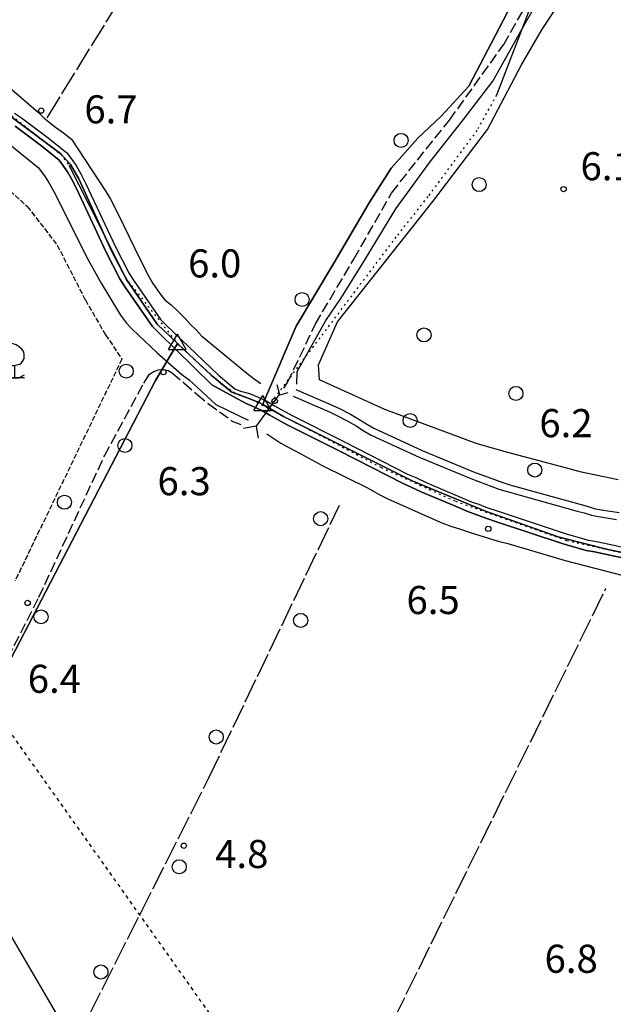
# Model space of a CAD drawing. Extents: x 1743913 to 1748225, y 5043067 to 5046199.
# Drawn here: x 1744820 to 1744989, y 5043975 to 5044256 of the extents above; entities that cross this region are included whole.
import ezdxf

# ---------------------------------------------------------------- set-up
doc = ezdxf.new("R2010")
doc.units = 0
for name, pattern in [('C', [10, 5, 5]), ('L17', [8, 7, -1]), ('L2', [1.5, 0.5, -1]), ('L4', [2, 1, -1]), ('L5', [2, 1.5, -0.5]), ('L9', [4, 3, -1])]:
    doc.linetypes.add(name, pattern=pattern)
for name, color, linetype in [('11B2', 1, 'C'), ('15A1', 5, 'L2'), ('15E5', 2, 'C'), ('2Q17', 4, 'L9'), ('2T20', 4, 'C'), ('4AJ36', 1, 'C'), ('4B2', 3, 'C'), ('4D4', 3, 'C'), ('4E5', 2, 'L17'), ('4W23', 2, 'C'), ('5A1', 2, 'L5'), ('5F6', 1, 'C'), ('5P16', 2, 'C'), ('6H8', 2, 'C'), ('8C3', 1, 'C'), ('8E5', 2, 'L4'), ('A4B2', 1, 'C'), ('A4D4', 1, 'C'), ('I15A1', 7, 'CONTINUOUS'), ('I4B2', 7, 'CONTINUOUS'), ('N4S19', 2, 'C')]:
    doc.layers.add(name, color=color, linetype=linetype)

# ---------------------------------------------------------------- blocks, each defined once
blk = doc.blocks.new('11B2')
at = {"layer": '11B2'}
blk.add_circle((0, 0), 0.75, dxfattribs=at)
blk = doc.blocks.new('5P16')
at = {"layer": '5P16'}
for p, q in [((-2.29369, 3.59271), (-2.32646, 0)), ((0, 3.46774), (0, 0)), ((2.19538, 3.59271), (2.19538, 0))]:
    blk.add_line(p, q, dxfattribs=at)
for points in [[(-4.94781, 0.93723, 0), (-3.34223, 0, 0), (3.44053, 0, 0), (5.01334, 0.8435, 0)], [(5.01334, 0, 0), (-4.94781, 0, 0)]]:
    blk.add_polyline3d(points, dxfattribs=at)
for centre, radius, start, end in [((0.13572, 4.32208), 5.67664, 36.724267, 142.881312), ((-2.34321, 6.1434), 2.60816, 142.904072, 241.901944), ((2.05557, 6.36239), 2.95823, 303.833788, 27.241913), ((-0.07271, 19.96806), 16.50065, 257.757744, 283.22651)]:
    blk.add_arc(centre, radius, start, end, dxfattribs=at)
blk = doc.blocks.new('5F6')
at = {"layer": '5F6'}
blk.add_circle((0, 0), 2, dxfattribs=at)
blk = doc.blocks.new('N4S19')
at = {"layer": 'N4S19'}
for p, q in [((2.4755, -1.75357), (-0.02926, 2.58115)), ((-2.5275, -1.75518), (2.4725, -1.75518))]:
    blk.add_line(p, q, dxfattribs=at)
at = {"layer": 'N4S19', "flags": 128}
blk.add_lwpolyline([(-2.52926, -1.74898), (-0.02926, 2.58115)], dxfattribs=at)

msp = doc.modelspace()

# ---------------------------------------------------------------- linework, layer by layer
at = {"layer": '15A1'}
for points in [[(1744793.29277, 5044252.302, 6), (1744799.6054, 5044244.48954, 6), (1744808.80863, 5044236.15235, 6), (1744816.38581, 5044229.34622, 6), (1744831.55256, 5044217.44387, 6), (1744833.87539, 5044214.36231, 6)], [(1744955.5173, 5044234.27168, 6), (1744949.94705, 5044224.21252, 6), (1744936.01316, 5044205.41049, 6), (1744926.93301, 5044193.88703, 6), (1744890.24109, 5044145.3183, 6)], [(1744849.83722, 5044182.438, 6), (1744864.96659, 5044163.29275, 6), (1744876.93148, 5044152.29498, 6), (1744880.73683, 5044149.71957, 6), (1744886.0147, 5044147.55629, 6), (1744890.24109, 5044145.3183, 6), (1744903.63729, 5044138.33707, 6), (1744922.74038, 5044128.28495, 6), (1744943.84896, 5044118.65276, 6), (1744975.53235, 5044107.49359, 6), (1745005.3532, 5044100.90367, 6)]]:
    msp.add_polyline3d(points, dxfattribs=at)
at = {"layer": '15E5'}
for points in [[(1744958.50581, 5044257.46034, 6.34), (1744947.64159, 5044236.80007, 6.34), (1744939.81911, 5044228.25016, 6.34), (1744933.09989, 5044222.03041, 6.34), (1744925.52684, 5044213.51121, 6.34), (1744919.31512, 5044203.64774, 6.34), (1744909.20687, 5044186.39284, 6.34), (1744898.55339, 5044168.46327, 6.34), (1744889.54223, 5044147.43228, 5.91), (1744889.54223, 5044147.43228, 5.91), (1744889.0226, 5044146.21494, 5.885), (1744888.03961, 5044146.7792, 5.867), (1744884.60289, 5044148.10148, 5.85), (1744880.24614, 5044149.68283, 5.85), (1744874.29306, 5044154.56863, 5.85), (1744864.76317, 5044163.59846, 5.85), (1744858.9612, 5044169.0913, 5.85), (1744850.20208, 5044181.74422, 5.85), (1744846.1049, 5044189.79779, 5.85), (1744836.71187, 5044210.39452, 5.85), (1744834.33641, 5044214.48709, 5.85), (1744831.5627, 5044217.52285, 5.85), (1744817.3586, 5044228.18146, 5.85)], [(1745004.30473, 5044101.40486, 5.448), (1744987.2548, 5044104.97138, 5.672), (1744973.38022, 5044108.40257, 5.803), (1744952.36802, 5044115.79644, 5.84), (1744931.52019, 5044124.46428, 5.85), (1744894.91053, 5044142.81561, 5.85), (1744889.0226, 5044146.21494, 5.885), (1744889.54223, 5044147.43228, 5.91), (1744889.54223, 5044147.43228, 5.91), (1744898.55339, 5044168.46327, 6.34), (1744909.20687, 5044186.39284, 6.34), (1744919.31512, 5044203.64774, 6.34), (1744925.52684, 5044213.51121, 6.34), (1744933.09989, 5044222.03041, 6.34), (1744939.81911, 5044228.25016, 6.34), (1744947.64159, 5044236.80007, 6.34), (1744958.50581, 5044257.46034, 6.34)], [(1744817.3586, 5044228.18146, 5.85), (1744831.5627, 5044217.52285, 5.85), (1744834.33641, 5044214.48709, 5.85), (1744836.71187, 5044210.39452, 5.85), (1744846.1049, 5044189.79779, 5.85), (1744850.20208, 5044181.74422, 5.85), (1744858.9612, 5044169.0913, 5.85), (1744864.76317, 5044163.59846, 5.85), (1744858.51179, 5044153.01895, 7.291), (1744767.48603, 5043977.98384, 8.507)], [(1744767.48603, 5043977.98384, 8.507), (1744858.51179, 5044153.01895, 7.291), (1744864.76317, 5044163.59846, 5.85), (1744874.29306, 5044154.56863, 5.85), (1744880.24614, 5044149.68283, 5.85), (1744884.60289, 5044148.10148, 5.85), (1744888.03961, 5044146.7792, 5.867), (1744889.0226, 5044146.21494, 5.885), (1744889.0226, 5044146.21494, 5.885), (1744894.91053, 5044142.81561, 5.85), (1744931.52019, 5044124.46428, 5.85), (1744952.36802, 5044115.79644, 5.84), (1744973.38022, 5044108.40257, 5.803), (1744987.2548, 5044104.97138, 5.672), (1745004.30473, 5044101.40486, 5.448)]]:
    msp.add_polyline3d(points, dxfattribs=at)
at = {"layer": '2Q17'}
for points in [[(1744895.01105, 5044150.88963, 7.63), (1744896.04348, 5044152.49137, 7.58), (1744899.5837, 5044159.72574, 7.47), (1744904.00169, 5044169.15403, 7.47), (1744914.96889, 5044187.60855, 7.46), (1744925.65925, 5044206.39838, 7.45), (1744933.02106, 5044215.75625, 7.35), (1744942.14996, 5044227.15097, 7.27), (1744957.57596, 5044248.63521, 7.26), (1744974.43648, 5044278.4729, 7.25)], [(1744767.95458, 5043979.05293, 8.54), (1744770.9262, 5043986.96982, 8.64), (1744783.76234, 5044011.01709, 8.45), (1744805.56527, 5044052.69611, 8.42), (1744825.33161, 5044091.34328, 8.29), (1744843.97494, 5044131.5943, 8.29), (1744855.19023, 5044152.28082, 7.68), (1744856.788, 5044154.79744, 7.68), (1744858.03251, 5044155.64281, 7.68), (1744859.37765, 5044156.10859, 7.68), (1744860.79807, 5044156.17181, 7.68), (1744862.08333, 5044155.85685, 7.68), (1744863.23697, 5044155.21009, 7.68), (1744866.59933, 5044152.36282, 7.68), (1744870.2462, 5044149.18483, 7.68), (1744873.48284, 5044146.44949, 7.68), (1744880.50466, 5044141.40803, 7.68), (1744882.7644, 5044140.53519, 7.68)]]:
    msp.add_polyline3d(points, dxfattribs=at)
at = {"layer": '2T20'}
msp.add_line((1744887.16856, 5044139.90114, 7.877), (1744893.82376, 5044149.06568, 7.001), dxfattribs=at)
for points in [[(1744893.03798, 5044151.92535, 6.569), (1744893.82376, 5044149.06568, 7.001), (1744893.84455, 5044148.98901, 6.997), (1744896.23303, 5044149.63821, 7.854)], [(1744883.54632, 5044139.50858, 7.805), (1744887.11709, 5044140.16005, 7.81), (1744887.16856, 5044139.90114, 7.877), (1744887.75625, 5044136.64654, 8.173)]]:
    msp.add_polyline3d(points, dxfattribs=at)
at = {"layer": '4AJ36'}
for points in [[(1744818.39609, 5044229.17982, 5.85), (1744820.33062, 5044227.82831, 5.85), (1744827.96197, 5044222.0803, 5.85), (1744833.22447, 5044217.83181, 5.85), (1744834.76825, 5044215.83225, 5.85), (1744835.98557, 5044214.02687, 5.85), (1744837.23569, 5044211.8639, 5.85), (1744838.67255, 5044209.00184, 5.85), (1744847.17546, 5044190.87686, 5.85), (1744850.97879, 5044183.50634, 5.85), (1744852.39869, 5044181.28588, 5.85), (1744859.97506, 5044170.31154, 5.85), (1744861.51014, 5044168.7496, 5.85), (1744876.45975, 5044154.52325, 5.85), (1744881.06492, 5044150.66883, 5.85), (1744882.705, 5044150.00835, 5.85), (1744885.23454, 5044149.29612, 5.85), (1744887.50508, 5044148.37294, 5.85), (1744889.54223, 5044147.43228, 5.85), (1744890.22359, 5044147.11924, 5.85), (1744892.34949, 5044145.83722, 5.85), (1744897.3817, 5044143.08388, 5.85), (1744912.11885, 5044135.67351, 5.85), (1744930.24563, 5044126.41782, 5.85), (1744932.53646, 5044125.43799, 5.85), (1744935.50887, 5044124.03481, 5.85), (1744948.65218, 5044118.44875, 5.84), (1744950.54309, 5044117.78699, 5.84), (1744952.47366, 5044117.01086, 5.84), (1744956.24601, 5044115.70669, 5.84), (1744975.40002, 5044109.36817, 5.8), (1744981.7353, 5044107.62907, 5.75), (1744983.95063, 5044107.24233, 5.72), (1744986.24481, 5044106.74014, 5.69), (1745006.11892, 5044102.5045, 5.43)], [(1745005.14276, 5044099.64229, 5.43), (1744985.60219, 5044103.81664, 5.69), (1744983.37156, 5044104.30053, 5.72), (1744981.0859, 5044104.68902, 5.75), (1744974.52518, 5044106.50552, 5.8), (1744955.29189, 5044112.85816, 5.84), (1744951.4149, 5044114.19361, 5.84), (1744949.49149, 5044114.98131, 5.84), (1744947.57664, 5044115.64128, 5.84), (1744943.40123, 5044117.41273, 5.843), (1744934.26494, 5044121.29295, 5.85), (1744931.29063, 5044122.70803, 5.85), (1744928.9683, 5044123.69352, 5.85), (1744910.76789, 5044132.99485, 5.85), (1744895.99043, 5044140.42126, 5.85), (1744890.85126, 5044143.23679, 5.85), (1744888.8005, 5044144.46627, 5.85), (1744886.3244, 5044145.61677, 5.85), (1744884.25596, 5044146.45278, 5.85), (1744880.59001, 5044148.43888, 5.85), (1744874.52638, 5044151.77391, 5.85), (1744859.414, 5044166.60687, 5.85), (1744857.65071, 5044168.39042, 5.85), (1744849.88342, 5044179.62426, 5.85), (1744848.38016, 5044182.00697, 5.85), (1744844.49357, 5044189.55178, 5.85), (1744835.97381, 5044207.68753, 5.85), (1744834.59205, 5044210.4434, 5.85), (1744833.43954, 5044212.44118, 5.85), (1744832.3304, 5044214.07413, 5.85), (1744831.06319, 5044215.7153, 5.85), (1744826.11706, 5044219.71669, 5.85), (1744818.5698, 5044225.39978, 5.85)]]:
    msp.add_polyline3d(points, dxfattribs=at)
at = {"layer": '4B2'}
msp.add_polyline3d([(1744889.54223, 5044147.43228, 5.91), (1744898.55339, 5044168.46327, 6.34), (1744909.20687, 5044186.39284, 6.34), (1744919.31512, 5044203.64774, 6.34), (1744925.52684, 5044213.51121, 6.34), (1744933.09989, 5044222.03041, 6.34), (1744939.81911, 5044228.25016, 6.34), (1744947.64159, 5044236.80007, 6.34), (1744958.50581, 5044257.46034, 6.34), (1744973.36342, 5044279.93204, 6.625)], dxfattribs=at)
at = {"layer": '4D4'}
for points in [[(1744818.39609, 5044229.17982, 5.85), (1744820.33062, 5044227.82831, 5.85), (1744827.96197, 5044222.0803, 5.85), (1744833.22447, 5044217.83181, 5.85), (1744834.76825, 5044215.83225, 5.85), (1744835.98557, 5044214.02687, 5.85), (1744837.23569, 5044211.8639, 5.85), (1744838.67255, 5044209.00184, 5.85), (1744847.17546, 5044190.87686, 5.85), (1744850.97879, 5044183.50634, 5.85), (1744852.39869, 5044181.28588, 5.85), (1744859.97506, 5044170.31154, 5.85), (1744861.51014, 5044168.7496, 5.85), (1744876.45975, 5044154.52325, 5.85), (1744881.06492, 5044150.66883, 5.85), (1744882.705, 5044150.00835, 5.85), (1744885.23454, 5044149.29612, 5.85), (1744887.50508, 5044148.37294, 5.85), (1744889.54223, 5044147.43228, 5.85), (1744890.22359, 5044147.11924, 5.85), (1744892.34949, 5044145.83722, 5.85), (1744897.3817, 5044143.08388, 5.85), (1744912.11885, 5044135.67351, 5.85), (1744930.24563, 5044126.41782, 5.85), (1744932.53646, 5044125.43799, 5.85), (1744935.50887, 5044124.03481, 5.85), (1744948.65218, 5044118.44875, 5.84), (1744950.54309, 5044117.78699, 5.84), (1744952.47366, 5044117.01086, 5.84), (1744956.24601, 5044115.70669, 5.84), (1744975.40002, 5044109.36817, 5.8), (1744981.7353, 5044107.62907, 5.75), (1744983.95063, 5044107.24233, 5.72), (1744986.24481, 5044106.74014, 5.69), (1745006.11892, 5044102.5045, 5.43)], [(1744818.5698, 5044225.39978, 5.85), (1744826.11706, 5044219.71669, 5.85), (1744831.06319, 5044215.7153, 5.85), (1744832.3304, 5044214.07413, 5.85), (1744833.43954, 5044212.44118, 5.85), (1744834.59205, 5044210.4434, 5.85), (1744835.97381, 5044207.68753, 5.85), (1744844.49357, 5044189.55178, 5.85), (1744848.38016, 5044182.00697, 5.85), (1744849.88342, 5044179.62426, 5.85), (1744857.65071, 5044168.39042, 5.85), (1744859.414, 5044166.60687, 5.85), (1744874.52638, 5044151.77391, 5.85), (1744880.59001, 5044148.43888, 5.85), (1744884.25596, 5044146.45278, 5.85), (1744886.3244, 5044145.61677, 5.85), (1744888.8005, 5044144.46627, 5.85), (1744890.85126, 5044143.23679, 5.85), (1744895.99043, 5044140.42126, 5.85), (1744910.76789, 5044132.99485, 5.85), (1744928.9683, 5044123.69352, 5.85), (1744931.29063, 5044122.70803, 5.85), (1744934.26494, 5044121.29295, 5.85), (1744943.40123, 5044117.41273, 5.843), (1744947.57664, 5044115.64128, 5.84), (1744949.49149, 5044114.98131, 5.84), (1744951.4149, 5044114.19361, 5.84), (1744955.29189, 5044112.85816, 5.84), (1744974.52518, 5044106.50552, 5.8), (1744981.0859, 5044104.68902, 5.75), (1744983.37156, 5044104.30053, 5.72), (1744985.60219, 5044103.81664, 5.69), (1745005.14276, 5044099.64229, 5.43)]]:
    msp.add_polyline3d(points, dxfattribs=at)
at = {"layer": '4E5'}
for p, q in [((1744827.67179, 5044227.84442, 7.095), (1744889.19546, 5044327.56, 7.693)), ((1744908.67329, 5043935.25057, 6.389), (1744986.68951, 5044093.88889, 7.813))]:
    msp.add_line(p, q, dxfattribs=at)
msp.add_polyline3d([(1744836.14654, 5043965.42405, 6.609), (1744873.66314, 5044039.92274, 5.444), (1744910.86441, 5044117.57414, 8.145)], dxfattribs=at)
at = {"layer": '4W23'}
msp.add_polyline3d([(1744990.154, 5044124.74543, 6.84), (1744979.7233, 5044126.97322, 6.8), (1744972.27714, 5044128.89492, 6.8), (1744958.7707, 5044132.52617, 6.8), (1744950.03449, 5044135.04128, 6.8), (1744923.72746, 5044144.82481, 6.5), (1744905.18151, 5044153.19563, 6.89), (1744905.18151, 5044153.19563, 6.89), (1744904.86183, 5044157.4652, 6.89), (1744910.3315, 5044169.69817, 6.89), (1744937.44787, 5044203.94333, 6.89), (1744952.97555, 5044224.47137, 6.89), (1744962.60449, 5044242.90393, 6.89), (1744968.43307, 5044252.84804, 6.89), (1744976.47917, 5044265.21577, 6.89)], dxfattribs=at)
at = {"layer": '5A1'}
msp.add_polyline3d([(1744765.90628, 5044128.4248, 7.315), (1744811.1079, 5044212.35572, 7.156), (1744822.00893, 5044202.58711, 7.103), (1744830.51125, 5044191.59586, 7.103), (1744838.53461, 5044176.00446, 7.05), (1744844.2623, 5044166.05209, 7.05), (1744848.93303, 5044159.13866, 7.05), (1744818.54295, 5044095.99, 7.103)], dxfattribs=at)
at = {"layer": '6H8'}
for points in [[(1744898.67884, 5044152.02676, 8.21), (1744898.79565, 5044155.59688, 8.21), (1744906.9734, 5044170.07758, 8.44), (1744911.22277, 5044176.41327, 8.61), (1744917.96277, 5044187.17781, 8.62), (1744926.86112, 5044201.86591, 8.62), (1744936.52989, 5044215.14542, 8.62), (1744946.17285, 5044227.32281, 8.62), (1744954.4901, 5044238.25259, 8.62), (1744963.81315, 5044254.80985, 8.62), (1744970.56405, 5044266.56711, 8.62)], [(1744817.62066, 5044235.87943, 7.57), (1744825.18857, 5044229.30429, 7.57), (1744826.81611, 5044227.75328, 7.57), (1744830.04411, 5044225.14668, 7.57), (1744832.29553, 5044223.54109, 7.57), (1744834.57308, 5044221.69374, 7.57), (1744844.34746, 5044206.88033, 7.57), (1744845.6713, 5044204.68377, 7.57), (1744847.82632, 5044200.60177, 7.56), (1744854.23768, 5044187.29166, 7.5), (1744855.3103, 5044185.31598, 7.5), (1744856.25095, 5044183.3214, 7.5), (1744857.75033, 5044180.65558, 7.5), (1744859.77453, 5044177.79838, 7.5), (1744861.18858, 5044175.97764, 7.5), (1744862.93122, 5044174.56362, 7.5), (1744864.84251, 5044172.79917, 7.5), (1744866.90406, 5044170.68894, 7.5), (1744868.42576, 5044168.99762, 7.5), (1744870.06174, 5044167.45426, 7.5), (1744871.58162, 5044165.77383, 7.5), (1744884.48718, 5044155.08518, 7.5), (1744886.61394, 5044153.47025, 7.5), (1744888.46455, 5044152.1947, 7.5)], [(1744815.577, 5044221.42277, 7.4), (1744825.08722, 5044213.70029, 7.4), (1744826.93406, 5044211.32324, 7.4), (1744828.26512, 5044209.24456, 7.4), (1744829.62375, 5044206.69056, 7.4), (1744839.2357, 5044187.56346, 7.4), (1744843.02384, 5044180.71733, 7.4), (1744848.51035, 5044171.58835, 7.4), (1744850.22438, 5044169.31068, 7.4), (1744851.73645, 5044167.74802, 7.4), (1744858.96459, 5044160.88867, 7.4), (1744865.98204, 5044154.7537, 7.4), (1744868.10774, 5044153.26004, 7.4), (1744875.64277, 5044146.17294, 7.4), (1744884.8984, 5044141.75707, 7.4)], [(1744897.63762, 5044148.55994, 8.16), (1744908.17275, 5044144.0132, 8.16), (1744910.10527, 5044143.10383, 8.16), (1744913.22019, 5044141.47162, 8.16), (1744915.57053, 5044140.11213, 8.16), (1744918.07845, 5044138.53677, 8.16), (1744919.89626, 5044137.49845, 8.16), (1744933.56292, 5044131.19138, 8.18), (1744948.20083, 5044125.10645, 8.18), (1744956.2351, 5044122.1346, 8.18), (1744958.52311, 5044121.39325, 8.18), (1744978.49378, 5044115.86807, 8.18), (1744980.52336, 5044115.35008, 8.18), (1744982.54592, 5044114.69818, 8.18), (1744984.55871, 5044114.29728, 8.18), (1744989.67387, 5044113.47676, 8.18)], [(1744898.40189, 5044150.50165, 8.16), (1744908.944, 5044145.95544, 8.16), (1744910.88367, 5044145.05763, 8.16), (1744913.99942, 5044143.41445, 8.16), (1744916.34188, 5044142.0664, 8.16), (1744918.8491, 5044140.48698, 8.16), (1744920.6587, 5044139.45106, 8.16), (1744934.34125, 5044133.14618, 8.18), (1744948.97126, 5044127.05966, 8.18), (1744957.01244, 5044124.08932, 8.18), (1744959.29347, 5044123.34745, 8.18), (1744979.26413, 5044117.82228, 8.18), (1744981.29461, 5044117.29232, 8.18), (1744983.32515, 5044116.64101, 8.18), (1744985.32914, 5044116.25048, 8.18), (1744990.4531, 5044115.41959, 8.18)], [(1744890.20939, 5044137.89231, 8.4), (1744892.18733, 5044136.49691, 8.4), (1744894.16959, 5044135.23121, 8.4), (1744897.828, 5044133.15829, 8.4), (1744899.88535, 5044132.14895, 8.4), (1744906.14161, 5044128.7461, 8.4), (1744918.82756, 5044122.46388, 8.39), (1744922.34511, 5044120.49074, 8.39), (1744924.80228, 5044119.27163, 8.39), (1744939.99195, 5044112.51494, 8.37), (1744942.54706, 5044111.55489, 8.36), (1744945.33497, 5044110.74065, 8.36), (1744947.75668, 5044109.88796, 8.36), (1744956.0047, 5044107.31623, 8.36), (1744958.77582, 5044106.61908, 8.36), (1744975.06436, 5044101.80909, 8.23), (1744994.48197, 5044096.77204, 8.21)]]:
    msp.add_polyline3d(points, dxfattribs=at)
at = {"layer": '8C3'}
msp.add_polyline3d([(1744012.38657, 5045533.78079, 36.76), (1744080.10963, 5045363.0018, 36.791), (1744215.04989, 5045025.02575, 37.633), (1744390.17349, 5044725.49274, 38.438), (1744570.97036, 5044417.47348, 37.103), (1744763.85667, 5044086.52081, 37.804), (1744948.54819, 5043769.981, 36.472), (1745136.43451, 5043448.54616, 37.312), (1745218.98958, 5043209.37148, 37.65)], dxfattribs=at)
at = {"layer": '8E5'}
msp.add_polyline3d([(1744446.1571, 5044562.93595, -3333), (1744449.28685, 5044549.13148, -3333), (1744630.38397, 5044300.07567, -3333), (1744809.57337, 5044063.52686, -3333), (1744902.97442, 5043931.71784, -3333), (1744905.08886, 5043846.02414, -3333), (1744906.4428, 5043815.6969, -3333), (1744905.53617, 5043813.49982, -3333)], dxfattribs=at)
at = {"layer": 'A4B2'}
msp.add_polyline3d([(1744889.0226, 5044146.21494, 5.885), (1744889.54223, 5044147.43228, 5.91), (1744898.55339, 5044168.46327, 6.34), (1744909.20687, 5044186.39284, 6.34), (1744919.31512, 5044203.64774, 6.34), (1744925.52684, 5044213.51121, 6.34), (1744933.09989, 5044222.03041, 6.34), (1744939.81911, 5044228.25016, 6.34), (1744947.64159, 5044236.80007, 6.34), (1744958.50581, 5044257.46034, 6.34)], dxfattribs=at)
at = {"layer": 'A4D4'}
for points in [[(1744817.3586, 5044228.18146, 0), (1744831.5627, 5044217.52285, 0), (1744834.33641, 5044214.48709, 0), (1744836.71187, 5044210.39452, 0), (1744846.1049, 5044189.79779, 0), (1744850.20208, 5044181.74422, 0), (1744858.9612, 5044169.0913, 0), (1744864.76317, 5044163.59846, 0)], [(1744864.76317, 5044163.59846, 0), (1744874.29306, 5044154.56863, 0), (1744880.24614, 5044149.68283, 0), (1744884.60289, 5044148.10148, 0), (1744888.03961, 5044146.7792, 0), (1744889.0226, 5044146.21494, 5.885)], [(1744889.0226, 5044146.21494, 5.885), (1744894.91053, 5044142.81561, 0), (1744931.52019, 5044124.46428, 0), (1744952.36802, 5044115.79644, 0), (1744973.38022, 5044108.40257, 0), (1744987.2548, 5044104.97138, 0), (1745004.30473, 5044101.40486, 0)]]:
    msp.add_polyline3d(points, dxfattribs=at)
at = {"layer": 'I15A1'}
for points in [[(1744975.41055, 5044286.18509, 6), (1744955.5173, 5044234.27168, 6)], [(1744833.87539, 5044214.36231, 6), (1744842.42603, 5044197.38122, 6), (1744849.83722, 5044182.438, 6)]]:
    msp.add_polyline3d(points, dxfattribs=at)
at = {"layer": 'I4B2'}
msp.add_polyline3d([(1744889.0226, 5044146.21494, 5.885), (1744889.54223, 5044147.43228, 5.91)], dxfattribs=at)

# ---------------------------------------------------------------- block references
at = {"layer": '11B2'}
for p in [(1744825.97702, 5044229.86478, 6.7), (1744974.6173, 5044207.51768, 6.1), (1744860.78516, 5044155.40662, 6), (1744892.41723, 5044147.23635, 6.3), (1744953.19679, 5044110.80878, 6.5), (1744822.1081, 5044089.71087, 6.4), (1744866.54564, 5044020.60413, 4.8)]:
    msp.add_blockref('11B2', p, dxfattribs=at)
at = {"layer": '5F6'}
for p in [(1744928.36949, 5044221.38236, 9.776), (1744950.59972, 5044208.79834, 13.65), (1744900.20753, 5044176.09399, 9.776), (1744934.89804, 5044166.00145, 13.65), (1744850.17146, 5044155.68506, 9.61), (1744961.0685, 5044149.34871, 13.65), (1744930.93901, 5044141.64293, 13.71), (1744849.80404, 5044134.52601, 9.52), (1744966.41437, 5044127.55132, 13.42), (1744832.58538, 5044118.36549, 9.55), (1744905.49762, 5044113.70522, 9.62), (1744825.92207, 5044085.76111, 9.52), (1744899.80633, 5044084.75502, 9.62), (1744875.76928, 5044051.56287, 9.62), (1744865.26225, 5044014.61188, 9.43), (1744842.97964, 5043984.6702, 9.34)]:
    msp.add_blockref('5F6', p, dxfattribs=at)
at = {"layer": '5P16'}
msp.add_blockref('5P16', (1744816.16128, 5044153.75838, -3333), dxfattribs=at)
at = {"layer": 'N4S19'}
for p in [(1744864.76317, 5044163.59846), (1744889.0226, 5044146.21494, 5.885)]:
    msp.add_blockref('N4S19', p, dxfattribs=at)

# ---------------------------------------------------------------- texts
at = {"layer": '11B2'}
for s, p in [('6.7                                    ', (1744838.25231, 5044226.22762)), ('6.1                                    ', (1744979.44408, 5044210.02633)), ('6.0                                    ', (1744867.76925, 5044182.37355)), ('6.2                                    ', (1744967.72829, 5044136.89964)), ('6.3                                    ', (1744859.06714, 5044120.37936)), ('6.5                                    ', (1744929.92391, 5044086.55168)), ('6.4                                    ', (1744822.14346, 5044064.12302)), ('4.8                                    ', (1744875.46755, 5044014.25571)), ('6.8                                    ', (1744969.20896, 5043984.43303))]:
    msp.add_text(s, height=8, dxfattribs=at).set_placement(p)

doc.saveas('drawing.dxf')
